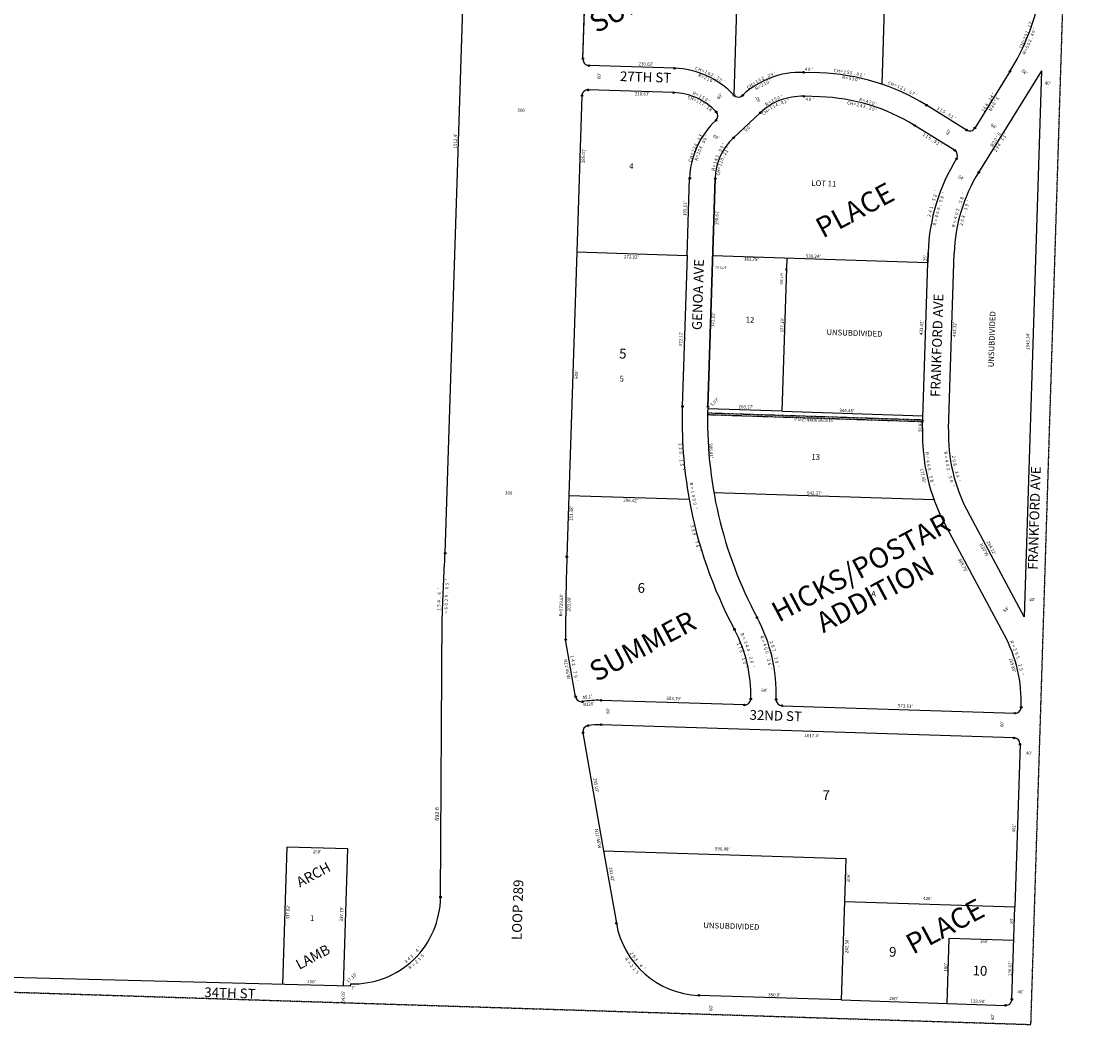
# Model space of a CAD drawing. Extents: x 915615 to 1841460, y 7268866 to 14547212.
# Drawn here: x 918413 to 921065, y 7268866 to 7271337 of the extents above; entities that cross this region are included whole.
import ezdxf
from ezdxf.enums import TextEntityAlignment as Align

# ---------------------------------------------------------------- set-up
doc = ezdxf.new("R2010")
doc.units = 0
doc.linetypes.add('DASHDOT', pattern=[1, 0.5, -0.25, 0, -0.25])
doc.linetypes.add('HIDDEN', pattern=[0.375, 0.25, -0.125])
for name, color, linetype in [('1', 7, 'CONTINUOUS'), ('10', 7, 'CONTINUOUS'), ('11', 7, 'CONTINUOUS'), ('15', 7, 'CONTINUOUS'), ('19', 7, 'CONTINUOUS'), ('21', 7, 'CONTINUOUS'), ('22', 7, 'CONTINUOUS'), ('6', 7, 'CONTINUOUS'), ('7', 7, 'CONTINUOUS'), ('8', 7, 'CONTINUOUS')]:
    doc.layers.add(name, color=color, linetype=linetype)
doc.styles.add('MONOTXT', font='MONOTXT', dxfattribs={"height": 0.2})
doc.styles.add('ROMANC', font='ROMANC', dxfattribs={"height": 0.2})
doc.styles.add('ROMANS', font='ROMANS', dxfattribs={"height": 0.2})
doc.styles.add('txt', font='TXT', dxfattribs={"height": 0.2})

msp = doc.modelspace()

# ---------------------------------------------------------------- linework, layer by layer
at = {"layer": '1', "color": 253, "linetype": 'HIDDEN'}
msp.add_lwpolyline([(915615.314, 7269033.694), (920898.642, 7268866.067), (921064.987, 7274174.946), (915782.696, 7274335.654)], close=True, dxfattribs=at)
at = {"layer": '21', "color": 7, "linetype": 'DASHDOT'}
msp.add_lwpolyline([(920102.475, 7270372.883), (920632.334, 7270355.882), (920632.174, 7270350.885), (920102.4, 7270367.883), (920102.399494, 7270367.88353, -0.001214), (920102.474546, 7270372.883534)], format="xyb", dxfattribs=at)
msp.add_solid([(920297.498, 7270722.998), (920297.69, 7270728.995), (920293.499, 7270723.126), (920293.692, 7270729.123)], dxfattribs=at)
at = {"layer": '6', "color": 7, "linetype": 'CONTINUOUS'}
for p, q in [((919795.429, 7271245.426), (919852.974, 7273039.023)), ((919456.18, 7270026.862), (919523.593, 7272128.059)), ((920020.561, 7271221.858), (919810.039, 7271228.613)), ((920378.575, 7271210.373), (920338.596, 7271211.656)), ((920846.928, 7271214.12), (920760.289, 7271074.59)), ((920925.043, 7271215.279), (920769.641, 7270965.008)), ((920925.043, 7271215.279), (920881.904, 7269870.63)), ((920018.665, 7271161.893), (919808.103, 7271168.648)), ((919792.632, 7271154.148), (919780.154, 7270769.34)), ((920379.356, 7271151.44), (920339.376, 7271152.722)), ((920739.634, 7271069.761), (920641.163, 7271130.905)), ((920231.953, 7271112.208), (920166.304, 7271050.641)), ((920710.687, 7271019.824), (920612.216, 7271080.968)), ((920052.134, 7270760.615), (920058.246, 7270951.127)), ((920102.842, 7270387.783), (920120.887, 7270950.224)), ((920120.887, 7270950.224), (920114.774, 7270759.712)), ((920052.134, 7270760.615), (920040.201, 7270388.686)), ((920644.752, 7270742.875), (920114.784, 7270759.878)), ((920631.664, 7270334.904), (920645.559, 7270768.002)), ((920695.631, 7270332.853), (920709.526, 7270765.95)), ((920286.374, 7270376.988), (920298.47, 7270753.984)), ((920117.798, 7270177.025), (920659.889, 7270159.631)), ((920881.904, 7269870.63), (920743.084, 7270129.936)), ((920832.872, 7269826.615), (920686.66, 7270099.73)), ((919444.648, 7269179.853), (919448.527, 7269872.441)), ((919777.357, 7269673.619), (919752.735, 7269814.27)), ((920193.316, 7269653.267), (919839.707, 7269664.612)), ((920285.709, 7269651.447), (920859.473, 7269633.038)), ((920874.739, 7269647.356), (920874.747, 7269647.556)), ((920857.312, 7269571.937), (919840.436, 7269604.561)), ((919795.528, 7269584.885), (919846.41, 7269294.215)), ((920871.824, 7269556.463), (920858.965, 7269155.67)), ((919846.41, 7269294.215), (920442.584, 7269275.088)), ((919846.41, 7269294.215), (919877.692, 7269115.512)), ((920442.584, 7269275.088), (920439.184, 7269169.142)), ((920439.184, 7269169.142), (920858.968, 7269155.675)), ((920851.654, 7268927.706), (920858.968, 7269155.671)), ((920696.385, 7269077.843), (920691.255, 7268917.925)), ((920856.304, 7269072.713), (920696.385, 7269077.843)), ((919222.567, 7268960.233), (917238.493, 7269012.094)), ((919222.758, 7268966.179), (919222.567, 7268960.233)), ((920431.393, 7268926.413), (920080.674, 7268937.664))]:
    msp.add_line(p, q, dxfattribs=at)
for points in [[(919795.529, 7271244.091), (919804.765, 7271528.932), (920178.603, 7271516.938), (920541.447, 7271505.297), (920931.266, 7271492.79)], [(919780.154, 7270769.34), (919760.706, 7270169.655), (919755.8, 7270018.355)], [(920439.184, 7269169.142), (920431.396, 7268926.418), (920836.172, 7268913.196)]]:
    msp.add_lwpolyline(points, dxfattribs=at)
msp.add_lwpolyline([(920120.887, 7270950.224), (920102.842, 7270387.783), (920120.887, 7270950.224)], close=True, dxfattribs=at)
for centre, radius, start, end in [((920369.06556, 7271510.841178), 562.49, 328.162419, 358.160975), ((919810.520956, 7271243.605414), 15, 178.143303, 268.1624), ((920013.827635, 7271011.966921), 210, 43.1624, 88.1624), ((920331.861996, 7271001.76337), 210, 88.1624, 133.1624), ((920361.58009, 7270680.645269), 529.999598, 58.162375, 88.1624), ((919807.622091, 7271153.656112), 15, 88.1624, 178.181497), ((920013.854749, 7271011.970053), 150.000383, 43.1624, 88.1624), ((920177.946575, 7271165.882204), 14.999964, 223.162403, 313.1624), ((920334.566602, 7271002.799175), 150, 88.1624, 133.164456), ((920364.28411, 7270681.681499), 470, 58.162317, 88.162328), ((920112.326742, 7271104.319876), 14.999556, 313.1624, 43.1624), ((920262.130616, 7270944.585018), 203.99, 133.1624, 178.1624), ((920747.54583, 7271082.503294), 14.99967, 238.161672, 328.161672), ((920264.803245, 7270945.612539), 143.99, 133.1624, 178.164478), ((921111.898422, 7270753.040287), 466.58, 148.162325, 178.1624), ((920702.774052, 7271007.08073), 15, 328.162325, 58.162314), ((921111.898422, 7270753.040287), 402.58, 148.162347, 178.1624), ((921129.640091, 7270353.73302), 1090, 178.1624, 190.229919), ((921132.312232, 7270354.754859), 1030, 178.1624, 208.162558), ((921098.003421, 7270319.943132), 466.58, 178.162347, 208.1624), ((921098.003421, 7270319.943132), 402.58, 178.162347, 208.1624), ((921129.640091, 7270353.73302), 1090, 190.229919, 208.162414), ((925475.443736, 7269690.905409), 6029.65, 176.805664, 178.274725), ((925482.362905, 7269830.261511), 5729.65, 178.118753, 180.159911), ((919871.606637, 7269679.831622), 400, 358.122175, 28.162528), ((919868.704245, 7269678.689883), 340.259572, 358.1624, 28.1624), ((920519.678968, 7269658.948138), 355.25, 358.1624, 28.162244), ((919792.132217, 7269676.206016), 15.000293, 189.929286, 279.929286), ((919832.653249, 7269444.725598), 220, 88.1624, 99.929106), ((920193.796974, 7269668.259877), 14.999572, 268.1624, 358.1624), ((920286.183878, 7269666.239298), 14.8, 178.122175, 268.1624), ((920859.947472, 7269647.831142), 14.8, 268.1624, 358.1624), ((919810.303148, 7269587.471701), 15.000069, 99.929286, 189.929283), ((919835.304981, 7269444.643524), 160, 88.1624, 99.928964), ((920856.831432, 7269556.944323), 15, 358.1624, 88.1624), ((919229.651563, 7269181.069266), 215, 268.1624, 359.675753), ((920089.488906, 7269152.483854), 215, 189.901903, 267.65025), ((920836.661919, 7268928.187459), 15, 268.129114, 358.1624)]:
    msp.add_arc(centre, radius, start, end, dxfattribs=at)
at = {"layer": '7', "color": 7, "linetype": 'CONTINUOUS'}
for p, q in [((920178.603, 7271516.938), (920167.011, 7271155.623)), ((920541.447, 7271505.297), (920531.1, 7271182.793)), ((920120.887, 7270950.224), (920102.842, 7270387.783)), ((919780.154, 7270769.34), (920052.134, 7270760.615)), ((920645.559, 7270768.002), (920644.742, 7270742.709)), ((920286.374, 7270376.988), (920102.698, 7270382.881)), ((920286.374, 7270376.988), (920632.655, 7270365.877)), ((919760.68, 7270169.656), (920056.968, 7270160.151))]:
    msp.add_line(p, q, dxfattribs=at)
msp.add_lwpolyline([(919205.425, 7268960.783), (919216.257, 7269298.399), (919066.334, 7269303.209), (919055.471, 7268964.6)], dxfattribs=at)
at = {"layer": '8', "color": 7, "linetype": 'CONTINUOUS'}
for centre in [(919795.790364, 7271245.334428), (919810.400767, 7271228.522275), (920020.922447, 7271221.768072), (920338.956808, 7271211.564521), (920847.288264, 7271214.02929), (919808.463902, 7271168.557546), (920019.025561, 7271161.80206), (920167.365726, 7271155.530059), (919792.992968, 7271154.05719), (920188.568816, 7271154.849797), (920339.737413, 7271152.631182), (920641.522998, 7271130.813702), (920123.628198, 7271114.48947), (920232.313016, 7271112.11709), (920122.947999, 7271093.288379), (920612.576816, 7271080.877229), (920166.665021, 7271050.550541), (920739.993951, 7271069.669622), (920760.64946, 7271074.499753), (920711.047769, 7271019.733149), (920715.877899, 7270999.077641), (920058.606332, 7270951.035446), (920121.247617, 7270950.133284), (920770.24923, 7270965.31577), (920040.561454, 7270388.59484), (920103.202739, 7270387.692678), (919456.179825, 7270026.862222), (919755.801112, 7270018.35499), (920224.251561, 7269868.62134), (920168.681207, 7269839.283208), (919752.73522, 7269814.270349), (919777.356677, 7269673.619488), (919794.718745, 7269661.430476), (919839.707917, 7269664.612459), (920193.315974, 7269653.267591), (920208.78926, 7269667.778877), (920271.391624, 7269666.723885), (920285.709106, 7269651.446915), (920874.739861, 7269647.356555), (920859.472886, 7269633.038753), (919807.71662, 7269602.247241), (919840.435648, 7269604.561241), (919795.527608, 7269584.885174), (920857.312432, 7269571.936609), (920871.823718, 7269556.463323), (919444.648109, 7269179.852416), (919877.691628, 7269115.512063), (920080.67404, 7268937.664632), (920851.654214, 7268927.706742), (920836.171933, 7268913.195745)]:
    msp.add_circle(centre, 2, dxfattribs=at)

# ---------------------------------------------------------------- texts
at = {"layer": '10', "color": 134, "linetype": 'CONTINUOUS', "style": 'ROMANS'}
for s, rotation, p in [('4', 358.1624, (919909.532901, 7270987.609801)), ('LOT 11', 358.1624, (920358.245901, 7270946.136801)), ('UNSUBDIVIDED', 88.1624, (920793.187199, 7270485.415901)), ('UNSUBDIVIDED', 358.1624, (920395.354901, 7270578.756801)), ('5', 358.1624, (919886.081901, 7270464.313801)), ('1', 358.1624, (919123.629901, 7269135.224801)), ('UNSUBDIVIDED', 358.1624, (920092.144901, 7269117.694801))]:
    msp.add_text(s, height=13.999, rotation=rotation, dxfattribs=at).set_placement(p, align=Align.TOP_LEFT)
at = {"layer": '10', "color": 134, "linetype": 'CONTINUOUS', "style": 'txt'}
for s, rotation, p in [('12', 358.162406, (920206.529267, 7270595.349859)), ('13', 358.162189, (920368.536266, 7270257.389824)), ('A', 358.162294, (920510.914223, 7269920.24083))]:
    msp.add_text(s, height=13.999, rotation=rotation, dxfattribs=at).set_placement(p, align=Align.CENTER)
at = {"layer": '10', "color": 134, "linetype": 'CONTINUOUS', "style": 'ROMANC'}
for s, p in [('5', (919893.622669, 7270515.671269)), ('6', (919939.040669, 7269938.498269)), ('7', (920394.201669, 7269427.943269)), ('9', (920558.399669, 7269041.911269)), ('10', (920773.069005, 7268995.423425))]:
    msp.add_text(s, height=24, rotation=358.1624, dxfattribs=at).set_placement(p, align=Align.MIDDLE)
at = {"layer": '11', "color": 7, "linetype": 'CONTINUOUS'}
for s, height, rotation, style, p in [('1', 8, 70.724847, 'ROMANS', (920898.78003, 7271324.230278)), ('7', 8, 70.724847, 'ROMANS', (920901.418135, 7271331.774222)), ('.', 8, 68.792167, 'ROMANS', (920896.116236, 7271316.782467)), ('=', 8, 66.859486, 'ROMANS', (920884.116827, 7271287.22684)), ('2', 8, 66.859486, 'ROMANS', (920887.26384, 7271294.589296)), ('9', 8, 68.792167, 'ROMANS', (920890.328967, 7271301.869996)), ('1', 8, 68.792167, 'ROMANS', (920893.227215, 7271309.335722)), ('C', 8, 64.926803, 'ROMANS', (920877.512915, 7271272.772533)), ('H', 8, 64.926803, 'ROMANS', (920880.902669, 7271280.021155)), ("210.63'", 8, 358.1624, 'ROMANS', (919950.324972, 7271228.449655)), ('C', 8, 343.928325, 'ROMANS', (920074.238509, 7271217.463364)), ('H', 8, 340.765197, 'ROMANS', (920082.022764, 7271214.997416)), ('=', 8, 337.602069, 'ROMANS', (920089.719558, 7271212.297004)), ('1', 8, 337.602069, 'ROMANS', (920097.130363, 7271209.242697)), ('6', 8, 334.438942, 'ROMANS', (920104.565357, 7271205.898689)), ('9', 8, 18.722731, 'ROMANS', (920262.176545, 7271203.080867)), ("'", 8, 18.722731, 'ROMANS', (920269.759462, 7271205.650878)), ('4', 8, 358.1624, 'ROMANS', (920344.6148, 7271215.586188)), ('0', 8, 358.1624, 'ROMANS', (920352.613637, 7271215.329991)), ("'", 8, 358.1624, 'ROMANS', (920360.615314, 7271215.072255)), ('C', 8, 355.041367, 'ROMANS', (920415.853569, 7271212.12918)), ('H', 8, 353.050325, 'ROMANS', (920423.913859, 7271211.276713)), ('=', 8, 353.050325, 'ROMANS', (920431.847512, 7271210.310715)), ('1', 8, 351.059286, 'ROMANS', (920439.899791, 7271209.26168)), ('5', 8, 351.059286, 'ROMANS', (920447.80452, 7271208.016713)), ('5', 8, 351.059286, 'ROMANS', (920455.70852, 7271206.772713)), ('0', 8, 349.068244, 'ROMANS', (920471.514894, 7271203.738265)), ('2', 8, 331.275811, 'ROMANS', (920111.904909, 7271202.319775)), ('.', 8, 331.275811, 'ROMANS', (920118.918319, 7271198.475655)), ('5', 8, 328.112683, 'ROMANS', (920125.937264, 7271194.281781)), ('5', 8, 324.949556, 'ROMANS', (920132.812908, 7271189.880847)), ("'", 8, 324.949556, 'ROMANS', (920139.359256, 7271185.288462)), ('H', 8, 34.538372, 'ROMANS', (920211.944801, 7271176.881713)), ('=', 8, 34.538372, 'ROMANS', (920218.528548, 7271181.411671)), ('1', 8, 31.375244, 'ROMANS', (920225.508937, 7271185.681535)), ('6', 8, 28.212117, 'ROMANS', (920232.592633, 7271189.717298)), ('2', 8, 25.048989, 'ROMANS', (920239.808572, 7271193.539776)), ('.', 8, 25.048989, 'ROMANS', (920247.053661, 7271196.924726)), ('2', 8, 21.885858, 'ROMANS', (920254.567857, 7271200.120646)), ('.', 8, 349.068244, 'ROMANS', (920463.654011, 7271205.257296)), ('2', 8, 347.077203, 'ROMANS', (920479.43291, 7271202.029253)), ("'", 8, 347.077203, 'ROMANS', (920487.238238, 7271200.237891)), ('C', 8, 339.113042, 'ROMANS', (920548.7594, 7271181.687556)), ('H', 8, 339.113042, 'ROMANS', (920556.235688, 7271178.836226)), ('R', 8, 337.577489, 'ROMANS', (920067.944479, 7271156.376787)), ('=', 8, 337.577489, 'ROMANS', (920075.333013, 7271153.327682)), ('C', 8, 37.7015, 'ROMANS', (920205.366843, 7271172.0451)), ('=', 8, 337.122, 'ROMANS', (920563.788809, 7271175.920229)), ('1', 8, 337.122, 'ROMANS', (920571.173139, 7271172.803769)), ('2', 8, 337.122, 'ROMANS', (920578.536474, 7271169.695999)), ('1', 8, 335.130958, 'ROMANS', (920585.918393, 7271166.336413)), ('.', 8, 335.130958, 'ROMANS', (920593.166413, 7271162.976039)), ('6', 8, 333.139919, 'ROMANS', (920600.459124, 7271159.438431)), ('7', 8, 333.139919, 'ROMANS', (920607.598299, 7271155.82292)), ("'", 8, 331.148878, 'ROMANS', (920614.806543, 7271152.10678)), ("'", 8, 58.162397, 'ROMANS', (920809.940175, 7271156.920446)), ('1', 8, 333.834778, 'ROMANS', (920082.743402, 7271149.795199)), ('5', 8, 330.092067, 'ROMANS', (920089.951844, 7271145.897263)), ('0', 8, 326.349356, 'ROMANS', (920096.942777, 7271141.641008)), ("'", 8, 322.606644, 'ROMANS', (920103.719049, 7271137.025491)), ('R', 8, 33.718156, 'ROMANS', (920250.115081, 7271130.286872)), ('=', 8, 29.975444, 'ROMANS', (920257.056177, 7271134.625263)), ('1', 8, 26.232733, 'ROMANS', (920264.228709, 7271138.617211)), ('5', 8, 22.490022, 'ROMANS', (920271.58673, 7271142.232633)), ('0', 8, 22.490022, 'ROMANS', (920278.972381, 7271145.290067)), ("'", 8, 18.747311, 'ROMANS', (920286.694278, 7271148.03942)), ('R', 8, 346.134, 'ROMANS', (920478.351564, 7271140.640077)), ('=', 8, 344.019686, 'ROMANS', (920486.219201, 7271138.693402)), ('4', 8, 344.019686, 'ROMANS', (920493.917844, 7271136.488709)), ('7', 8, 344.019686, 'ROMANS', (920501.609844, 7271134.286709)), ('0', 8, 341.905369, 'ROMANS', (920509.335894, 7271131.811633)), ("'", 8, 341.905369, 'ROMANS', (920516.945076, 7271129.324987)), ('4', 8, 58.162397, 'ROMANS', (920793.054689, 7271129.727992)), ('2', 8, 58.162397, 'ROMANS', (920801.495689, 7271143.319992)), ('.', 8, 58.162397, 'ROMANS', (920797.274373, 7271136.521101)), ('4', 8, 58.162397, 'ROMANS', (920805.715689, 7271150.115992)), ('1', 8, 328.1624, 'ROMANS', (920668.818446, 7271119.977825)), ('1', 8, 328.1624, 'ROMANS', (920675.616446, 7271115.758825)), ('5', 8, 328.1624, 'ROMANS', (920682.414337, 7271111.536509)), ('.', 8, 328.1624, 'ROMANS', (920689.199101, 7271107.323627)), ('9', 8, 328.1624, 'ROMANS', (920695.996992, 7271103.102311)), ('1', 8, 328.1624, 'ROMANS', (920702.801446, 7271098.878825)), ('1', 8, 58.162397, 'ROMANS', (920784.619175, 7271116.141446)), ('6', 8, 58.162397, 'ROMANS', (920788.834334, 7271122.930858)), ("'", 8, 328.1624, 'ROMANS', (920709.597446, 7271094.657825)), ('3', 8, 58.029703, 'ROMANS', (920088.230276, 7271053.490137)), ('%%d', 8, 58.162339, 'ROMANS', (920819.563038, 7271051.092798)), ('E', 8, 58.162339, 'ROMANS', (920823.795786, 7271057.908865)), ('5', 8, 67.657872, 'ROMANS', (920073.54304, 7271024.553037)), ('6', 8, 64.448483, 'ROMANS', (920076.779933, 7271032.034539)), ('1', 8, 61.239092, 'ROMANS', (920084.118381, 7271046.443555)), ('.', 8, 64.448483, 'ROMANS', (920080.230208, 7271039.251706)), ('9', 8, 56.532497, 'ROMANS', (920141.129565, 7271024.930186)), ("'", 8, 52.712469, 'ROMANS', (920145.724552, 7271031.728542)), ('N', 8, 58.162339, 'ROMANS', (920806.910336, 7271030.714856)), ('3', 8, 58.162339, 'ROMANS', (920811.129691, 7271037.512991)), ('0', 8, 58.162339, 'ROMANS', (920815.35244, 7271044.311147)), ('H', 8, 74.07665, 'ROMANS', (920065.599061, 7271001.559482)), ('=', 8, 70.867261, 'ROMANS', (920067.917417, 7271009.380891)), ('1', 8, 70.867261, 'ROMANS', (920070.545901, 7271016.953367)), ('4', 8, 71.812611, 'ROMANS', (920126.59319, 7270995.608445)), ('3', 8, 67.992583, 'ROMANS', (920129.632237, 7271003.223007)), ('9', 8, 60.352528, 'ROMANS', (920136.910541, 7271017.905445)), ('.', 8, 64.172556, 'ROMANS', (920133.073946, 7271010.659946)), ('C', 8, 77.286039, 'ROMANS', (920063.532611, 7270993.658212)), ('R', 8, 79.452667, 'ROMANS', (920120.29328, 7270972.065422)), ('=', 8, 75.632639, 'ROMANS', (920121.980044, 7270980.079759)), ('1', 8, 71.812611, 'ROMANS', (920124.099064, 7270988.015404)), ("'", 8, 70.3684, 'MONOTXT', (920669.992321, 7270917.517787)), ('5', 8, 72.740933, 'MONOTXT', (920662.918246, 7270897.012463)), ('2', 8, 70.3684, 'MONOTXT', (920666.131395, 7270906.697392)), ('5', 8, 69.006094, 'MONOTXT', (920728.569085, 7270891.470297)), ('8', 8, 69.006094, 'MONOTXT', (920732.151085, 7270900.807297)), ("'", 8, 66.451919, 'MONOTXT', (920736.532411, 7270911.664596)), ('4', 8, 75.113467, 'MONOTXT', (920654.599292, 7270867.982807)), ('1', 8, 75.113467, 'MONOTXT', (920657.168519, 7270877.651316)), ('.', 8, 72.740933, 'MONOTXT', (920659.954027, 7270887.472866)), ('0', 8, 74.114442, 'MONOTXT', (920719.379255, 7270862.46295)), ('2', 8, 74.114442, 'MONOTXT', (920722.11374, 7270872.073766)), ('.', 8, 71.560267, 'MONOTXT', (920725.295541, 7270881.79748)), ('2', 8, 77.486, 'MONOTXT', (920652.251047, 7270858.048403)), ('=', 8, 76.668617, 'MONOTXT', (920714.419127, 7270842.863603)), ('4', 8, 76.668617, 'MONOTXT', (920716.72185, 7270852.586769)), ('R', 8, 79.222789, 'MONOTXT', (920712.295574, 7270832.857782)), ("530.24'", 8, 358.1624, 'ROMANS', (920362.381972, 7270754.769655)), ("25'", 8, 88.1624, 'ROMANS', (920642.107278, 7270753.9992)), ("30.83'", 8, 88.162222, 'txt', (920629.819273, 7270339.875907)), ("206.41'", 8, 274.215406, 'txt', (920107.099135, 7270279.360067)), ('R', 8, 275.623333, 'MONOTXT', (920638.966314, 7270272.484883)), ('4', 8, 277.995867, 'MONOTXT', (920641.417665, 7270252.844863)), ('=', 8, 277.995867, 'MONOTXT', (920640.027827, 7270262.740461)), ('2', 8, 279.006094, 'MONOTXT', (920704.388056, 7270264.257003)), ('0', 8, 279.006094, 'MONOTXT', (920705.955204, 7270254.372621)), ("177.69'", 8, 281.630972, 'txt', (920629.144235, 7270217.216096)), ('6', 8, 280.3684, 'MONOTXT', (920642.909782, 7270243.169627)), ('6', 8, 280.3684, 'MONOTXT', (920644.708782, 7270233.332627)), ('8', 8, 281.560267, 'MONOTXT', (920707.672467, 7270244.757304)), ('.', 8, 281.560267, 'MONOTXT', (920709.678414, 7270234.950873)), ('3', 8, 284.114442, 'MONOTXT', (920711.910812, 7270225.444817)), ('.', 8, 282.740933, 'MONOTXT', (920646.630211, 7270223.722198)), ('5', 8, 282.740933, 'MONOTXT', (920648.832394, 7270213.977915)), ('8', 8, 285.113467, 'MONOTXT', (920651.173978, 7270204.471594)), ('9', 8, 284.114442, 'MONOTXT', (920714.350722, 7270215.746111)), ("'", 8, 286.668617, 'MONOTXT', (920717.522837, 7270204.939829)), ('R', 8, 278.251933, 'MONOTXT', (920058.908219, 7270197.227716)), ('1', 8, 279.804169, 'MONOTXT', (920061.948745, 7270177.591787)), ('=', 8, 278.251933, 'MONOTXT', (920060.344773, 7270187.321595)), ('.', 8, 280.138456, 'MONOTXT', (920122.941351, 7270176.99137)), ("542.37'", 8, 358.162222, 'txt', (920365.45172, 7270171.080366)), ("'", 8, 285.113467, 'MONOTXT', (920654.172078, 7270193.380656)), ('0', 8, 279.804169, 'MONOTXT', (920063.650564, 7270167.737643)), ('9', 8, 279.804169, 'MONOTXT', (920065.35166, 7270157.891336)), ('0', 8, 281.356406, 'MONOTXT', (920067.233028, 7270148.199805)), ("'", 8, 281.356406, 'MONOTXT', (920069.493541, 7270136.94507)), ("294.12'", 8, 298.162361, 'MONOTXT', (920797.70662, 7270038.498028)), ("'", 8, 87.944742, 'MONOTXT', (919445.933744, 7269939.582946)), ('4', 8, 87.944742, 'MONOTXT', (919444.804784, 7269908.115156)), ('6', 8, 87.944742, 'MONOTXT', (919445.521228, 7269928.103399)), ('.', 8, 87.944742, 'MONOTXT', (919445.162223, 7269918.118655)), ('1', 8, 87.944742, 'MONOTXT', (919444.087855, 7269888.135393)), ('5', 8, 87.944742, 'MONOTXT', (919444.446006, 7269898.121278)), ('R', 8, 293.993544, 'MONOTXT', (920184.410558, 7269825.233316)), ('=', 8, 293.993544, 'MONOTXT', (920188.481314, 7269816.08819)), ('3', 8, 291.214225, 'MONOTXT', (920192.362689, 7269806.62441)), ('2', 8, 289.194133, 'MONOTXT', (920256.166117, 7269806.720814)), ('R', 8, 293.992992, 'MONOTXT', (920848.110535, 7269806.744306)), ('4', 8, 291.214225, 'MONOTXT', (920195.982079, 7269797.300217)), ('0', 8, 288.434903, 'MONOTXT', (920199.245737, 7269787.584783)), ('.', 8, 285.655581, 'MONOTXT', (920202.333642, 7269777.818885)), ('0', 8, 286.631733, 'MONOTXT', (920259.199336, 7269796.951698)), ('7', 8, 286.631733, 'MONOTXT', (920262.062081, 7269787.369291)), ('.', 8, 284.069336, 'MONOTXT', (920264.563299, 7269777.455079)), ('=', 8, 291.273983, 'MONOTXT', (920852.267639, 7269797.378386)), ('3', 8, 291.273983, 'MONOTXT', (920855.892291, 7269788.067421)), ('5', 8, 288.554972, 'MONOTXT', (920859.45586, 7269778.473154)), ('1', 8, 279.929231, 'MONOTXT', (919765.125775, 7269771.88914)), ('4', 8, 279.929231, 'MONOTXT', (919766.849189, 7269762.045928)), ('2', 8, 279.929231, 'MONOTXT', (919768.5736, 7269752.196097)), ('2', 8, 285.655581, 'MONOTXT', (920205.029399, 7269768.200313)), ('6', 8, 282.876258, 'MONOTXT', (920207.475441, 7269758.255564)), ('1', 8, 281.506936, 'MONOTXT', (920266.959315, 7269767.520974)), ('9', 8, 281.506936, 'MONOTXT', (920268.954323, 7269757.729007)), ('5', 8, 288.554972, 'MONOTXT', (920862.63786, 7269768.993154)), ('.', 8, 285.835964, 'MONOTXT', (920865.605266, 7269759.187343)), ('2', 8, 285.835964, 'MONOTXT', (920868.330511, 7269749.5766)), ('.', 8, 279.929231, 'MONOTXT', (919770.300423, 7269742.336028)), ('7', 8, 279.929231, 'MONOTXT', (919772.022945, 7269732.486562)), ('9', 8, 279.929231, 'MONOTXT', (919773.74701, 7269722.644267)), ("'", 8, 280.096936, 'MONOTXT', (920210.007164, 7269746.804368)), ("'", 8, 278.944539, 'MONOTXT', (920271.043674, 7269746.208919)), ('5', 8, 283.116953, 'MONOTXT', (920870.681517, 7269739.613846)), ("'", 8, 280.397944, 'MONOTXT', (920873.142633, 7269728.152899)), ("'", 8, 279.929231, 'MONOTXT', (919775.727443, 7269711.329535)), ("45.1'", 8, 7.708908, 'MONOTXT', (919806.688479, 7269668.956719)), ("353.79'", 8, 358.1624, 'MONOTXT', (920018.905917, 7269665.009594)), ("573.61'", 8, 358.1624, 'MONOTXT', (920589.238809, 7269646.711165)), ("295.03'", 8, 279.929092, 'MONOTXT', (919823.921362, 7269454.793967)), ('692.6', 10, 89.679106, 'MONOTXT', (919440.795886, 7269384.843684)), ("596.48'", 8, 358.1624, 'MONOTXT', (920138.650933, 7269294.578588)), ("181.42'", 8, 279.928936, 'MONOTXT', (919862.365709, 7269235.176214)), ("420'", 8, 358.1624, 'MONOTXT', (920643.533906, 7269172.32664)), ('3', 8, 45.346861, 'MONOTXT', (919376.698431, 7269031.25035)), ('.', 8, 48.842006, 'MONOTXT', (919383.515762, 7269038.156553)), ('4', 8, 48.842006, 'MONOTXT', (919390.091223, 7269045.677805)), ("'", 8, 52.337153, 'MONOTXT', (919397.051841, 7269054.423673)), ('2', 8, 300.492503, 'MONOTXT', (919912.265378, 7269039.485241)), ('9', 8, 303.987647, 'MONOTXT', (919917.651827, 7269031.427055)), ('3', 8, 38.356569, 'MONOTXT', (919362.254207, 7269018.332222)), ('4', 8, 41.851717, 'MONOTXT', (919369.610809, 7269024.64221)), ('3', 8, 307.482794, 'MONOTXT', (919923.367017, 7269023.600704)), ('.', 8, 310.977939, 'MONOTXT', (919929.406492, 7269016.01034)), ('4', 8, 310.977939, 'MONOTXT', (919935.959432, 7269008.467279)), ("'", 8, 314.473083, 'MONOTXT', (919943.79454, 7269000.490157)), ("150'", 8, 358.502697, 'MONOTXT', (919127.000946, 7268967.731734)), ("350.9'", 8, 358.1624, 'MONOTXT', (920266.825007, 7268935.20388)), ("260'", 8, 358.1624, 'MONOTXT', (920560.362101, 7268925.786794)), ("129.98'", 8, 358.1624, 'MONOTXT', (920768.073922, 7268919.12322))]:
    msp.add_text(s, height=height, rotation=rotation, dxfattribs=dict(at, style=style)).set_placement(p, align=Align.CENTER)
for s, rotation, style, p in [("'", 70.724847, 'ROMANS', (920903.976476, 7271320.917118)), ('2', 66.859486, 'ROMANS', (920892.227489, 7271290.934195)), ('4', 68.792167, 'ROMANS', (920898.306773, 7271305.841012)), ('9', 68.792167, 'ROMANS', (920901.199773, 7271313.299012)), ('.', 66.859486, 'ROMANS', (920895.369179, 7271298.286536)), ('R', 62.994122, 'ROMANS', (920878.846607, 7271261.647874)), ('=', 64.926803, 'ROMANS', (920882.345307, 7271268.947128)), ('5', 64.926803, 'ROMANS', (920885.744193, 7271276.209324)), ('6', 66.859486, 'ROMANS', (920889.081978, 7271283.57615)), ('R', 340.765197, 'ROMANS', (920084.168846, 7271207.893222)), ('=', 337.602069, 'ROMANS', (920091.473854, 7271205.083482)), ('2', 334.438942, 'ROMANS', (920098.704442, 7271202.050382)), ('1', 334.438942, 'ROMANS', (920105.928316, 7271198.594855)), ('0', 331.275811, 'ROMANS', (920112.857527, 7271194.955493)), ("'", 328.112683, 'ROMANS', (920119.683838, 7271191.107551)), ('2', 28.212117, 'ROMANS', (920234.557951, 7271183.963524)), ('1', 28.212117, 'ROMANS', (920241.615747, 7271187.749787)), ('0', 25.048989, 'ROMANS', (920248.703519, 7271191.072984)), ("'", 21.885858, 'ROMANS', (920255.893858, 7271194.187314)), ('R', 351.059286, 'ROMANS', (920438.19968, 7271203.454158)), ('=', 351.059286, 'ROMANS', (920446.097802, 7271202.210808)), ('5', 351.059286, 'ROMANS', (920454.018819, 7271200.964511)), ('3', 349.068244, 'ROMANS', (920461.768782, 7271199.511401)), ('0', 349.068244, 'ROMANS', (920469.625012, 7271197.994095)), ("'", 347.077203, 'ROMANS', (920477.353342, 7271196.350269)), ('R', 34.538372, 'ROMANS', (920221.121177, 7271175.911708)), ('=', 31.375244, 'ROMANS', (920227.773508, 7271180.034502)), ('C', 341.3202, 'ROMANS', (920057.913487, 7271153.468483)), ('H', 337.577489, 'ROMANS', (920065.311085, 7271150.972285)), ('=', 337.577489, 'ROMANS', (920072.698481, 7271147.923852)), ('1', 333.834778, 'ROMANS', (920079.762092, 7271144.575408)), ('1', 330.092067, 'ROMANS', (920086.633343, 7271140.884978)), ('7', 326.349356, 'ROMANS', (920093.303084, 7271136.855675)), ('1', 29.975444, 'ROMANS', (920263.748667, 7271131.558922)), ('4', 26.232733, 'ROMANS', (920270.686568, 7271135.109277)), ('.', 22.490022, 'ROMANS', (920277.795277, 7271138.309264)), ('8', 18.747311, 'ROMANS', (920285.065063, 7271141.149376)), ('1', 15.0046, 'ROMANS', (920292.473379, 7271143.62235)), ("'", 15.0046, 'ROMANS', (920300.200379, 7271145.69335)), ('4', 358.1624, 'ROMANS', (920346.604334, 7271149.489074)), ('0', 358.1624, 'ROMANS', (920354.60317, 7271149.231877)), ("'", 358.1624, 'ROMANS', (920362.604848, 7271148.976141)), ('C', 350.362633, 'ROMANS', (920450.313729, 7271140.677219)), ('H', 348.248317, 'ROMANS', (920458.043463, 7271139.094153)), ('=', 348.248317, 'ROMANS', (920465.866503, 7271137.464482)), ('2', 346.134, 'ROMANS', (920473.551229, 7271135.644763)), ('4', 346.134, 'ROMANS', (920481.319229, 7271133.726763)), ('3', 344.019686, 'ROMANS', (920488.934301, 7271131.673559)), ('3', 58.162397, 'ROMANS', (920800.176316, 7271129.8201)), ('0', 58.162397, 'ROMANS', (920804.397065, 7271136.619256)), ('%%d', 58.162397, 'ROMANS', (920808.608663, 7271143.400906)), ('E', 58.162397, 'ROMANS', (920812.84141, 7271150.217974)), ('.', 322.606644, 'ROMANS', (920099.768579, 7271132.494051)), ('1', 322.606644, 'ROMANS', (920106.134318, 7271127.628371)), ('8', 318.863933, 'ROMANS', (920112.038893, 7271122.543433)), ('C', 41.203578, 'ROMANS', (920238.06109, 7271113.580006)), ('H', 37.460867, 'ROMANS', (920244.073108, 7271118.552127)), ('=', 33.718156, 'ROMANS', (920250.321453, 7271123.210401)), ('1', 33.718156, 'ROMANS', (920256.988896, 7271127.659185)), ('.', 344.019686, 'ROMANS', (920496.62137, 7271129.471895)), ('2', 341.905369, 'ROMANS', (920504.17432, 7271127.185758)), ('9', 341.905369, 'ROMANS', (920511.77832, 7271124.699758)), ("'", 339.791053, 'ROMANS', (920519.262497, 7271122.183035)), ('N', 58.162397, 'ROMANS', (920795.953961, 7271123.022965)), ('0', 43.1624, 'ROMANS', (920200.082138, 7271078.206807)), ("'", 43.1624, 'ROMANS', (920205.920765, 7271083.683205)), ("'", 58.029703, 'ROMANS', (920096.984215, 7271056.184651)), ('9', 43.1624, 'ROMANS', (920194.246183, 7271072.732274)), ('1', 328.1624, 'ROMANS', (920637.930553, 7271061.469198)), ('1', 328.1624, 'ROMANS', (920644.727553, 7271057.248198)), ('5', 328.1624, 'ROMANS', (920651.525445, 7271053.026882)), ('1', 58.162339, 'ROMANS', (920829.577808, 7271055.84856)), ("'", 58.162339, 'ROMANS', (920833.798808, 7271062.64456)), ('3', 64.448483, 'ROMANS', (920081.723693, 7271028.467407)), ('9', 61.239092, 'ROMANS', (920088.851455, 7271042.597435)), ('.', 64.448483, 'ROMANS', (920085.174626, 7271035.682285)), ('9', 58.029703, 'ROMANS', (920092.744694, 7271049.391973)), ("'", 56.532497, 'ROMANS', (920149.558512, 7271026.802698)), ('.', 328.1624, 'ROMANS', (920658.310208, 7271048.815001)), ('9', 328.1624, 'ROMANS', (920665.1111, 7271044.593685)), ('1', 328.1624, 'ROMANS', (920671.912553, 7271040.368198)), ("'", 328.1624, 'ROMANS', (920678.709553, 7271036.149198)), ('9', 58.162339, 'ROMANS', (920812.694322, 7271028.656106)), ('4', 58.162339, 'ROMANS', (920816.914322, 7271035.452106)), ('1', 58.162339, 'ROMANS', (920825.358808, 7271049.05156)), ('.', 58.162339, 'ROMANS', (920821.133005, 7271042.245215)), ('R', 74.07665, 'ROMANS', (920071.070328, 7270998.866116)), ('=', 70.867261, 'ROMANS', (920073.230322, 7271006.386953)), ('2', 70.867261, 'ROMANS', (920075.854565, 7271013.952192)), ('0', 67.657872, 'ROMANS', (920078.676298, 7271021.258081)), ('0', 67.992583, 'ROMANS', (920134.522317, 7270999.310649)), ('2', 60.352528, 'ROMANS', (920141.236858, 7271013.375742)), ('.', 64.172556, 'ROMANS', (920137.690064, 7271006.427244)), ('1', 56.532497, 'ROMANS', (920145.147512, 7271020.128698)), ('2', 58.162339, 'ROMANS', (920808.473322, 7271021.859106)), ('H', 79.452667, 'ROMANS', (920125.863218, 7270969.199964)), ('=', 75.632639, 'ROMANS', (920127.345247, 7270976.848864)), ('1', 75.632639, 'ROMANS', (920129.333971, 7270984.613415)), ('1', 71.812611, 'ROMANS', (920131.734738, 7270992.034411)), ('C', 83.272694, 'ROMANS', (920124.788284, 7270961.476802)), ('5', 72.740933, 'MONOTXT', (920673.082462, 7270896.023004)), ('8', 70.3684, 'MONOTXT', (920676.245416, 7270905.289161)), ("'", 70.3684, 'MONOTXT', (920680.104342, 7270916.109556)), ("'", 69.006094, 'MONOTXT', (920741.181896, 7270896.426416)), ('6', 75.113467, 'MONOTXT', (920664.794689, 7270867.414739)), ('6', 75.113467, 'MONOTXT', (920667.364689, 7270877.077739)), ('.', 72.740933, 'MONOTXT', (920670.118243, 7270886.483407)), ('3', 71.560267, 'MONOTXT', (920734.038499, 7270876.40301)), ('9', 71.560267, 'MONOTXT', (920737.202717, 7270885.889714)), ('.', 74.114442, 'MONOTXT', (920731.09423, 7270867.093265)), ('R', 79.858533, 'MONOTXT', (920658.387356, 7270838.538808)), ('=', 77.486, 'MONOTXT', (920660.298209, 7270848.151758)), ('4', 77.486, 'MONOTXT', (920662.464055, 7270857.904338)), ('2', 76.668617, 'MONOTXT', (920723.607848, 7270838.268524)), ('0', 76.668617, 'MONOTXT', (920725.9157, 7270848.00736)), ('8', 74.114442, 'MONOTXT', (920728.354257, 7270857.465501)), ("272.12'", 358.1624, 'MONOTXT', (919915.010244, 7270761.341958)), ("346.46'", 358.162222, 'txt', (920445.418392, 7270382.492371)), ('2', 273.595225, 'MONOTXT', (920038.984123, 7270295.371927)), ('2', 273.595225, 'MONOTXT', (920039.612123, 7270285.390927)), ('9', 273.595225, 'MONOTXT', (920040.237272, 7270275.410555)), ('.', 275.147461, 'MONOTXT', (920041.037826, 7270265.296916)), ('1', 275.147461, 'MONOTXT', (920041.934432, 7270255.340562)), ('R', 276.451919, 'MONOTXT', (920693.018145, 7270274.90891)), ('4', 279.006094, 'MONOTXT', (920695.749016, 7270254.876649)), ('=', 279.006094, 'MONOTXT', (920694.185519, 7270264.743458)), ('5', 275.147461, 'MONOTXT', (920042.830915, 7270245.388551)), ("'", 276.699697, 'MONOTXT', (920044.088468, 7270233.833509)), ('0', 281.560267, 'MONOTXT', (920697.45797, 7270244.791864)), ('2', 281.560267, 'MONOTXT', (920699.460183, 7270235.002493)), ('.', 284.114442, 'MONOTXT', (920701.707193, 7270225.021057)), ('5', 284.114442, 'MONOTXT', (920704.142296, 7270215.334693)), ('8', 286.668617, 'MONOTXT', (920706.917698, 7270205.496175)), ("'", 286.668617, 'MONOTXT', (920710.213675, 7270194.491516)), ("296.42'", 358.1624, 'MONOTXT', (919913.059467, 7270161.095473)), ('3', 284.460875, 'MONOTXT', (920068.657044, 7270094.693562)), ('3', 284.460875, 'MONOTXT', (920071.153044, 7270085.010562)), ('9', 284.460875, 'MONOTXT', (920073.650848, 7270075.326575)), ('.', 286.013111, 'MONOTXT', (920076.223448, 7270065.514656)), ('7', 286.013111, 'MONOTXT', (920078.98261, 7270055.903933)), ('6', 286.013111, 'MONOTXT', (920081.738922, 7270046.299396)), ('N30%%dW', 298.162361, 'MONOTXT', (920786.844774, 7270037.60113)), ("'", 287.565347, 'MONOTXT', (920085.034324, 7270035.154721)), ("309.79'", 298.1624, 'MONOTXT', (920734.668591, 7269999.459109)), ('6', 87.944742, 'MONOTXT', (919456.004374, 7269941.374306)), ('5', 87.284775, 'MONOTXT', (919456.471796, 7269951.30397)), ("'", 87.284775, 'MONOTXT', (919457.015577, 7269962.780136)), ('2', 87.944742, 'MONOTXT', (919454.929153, 7269911.392185)), ('9', 87.944742, 'MONOTXT', (919455.286374, 7269921.386306)), ('.', 87.944742, 'MONOTXT', (919455.646369, 7269931.390562)), ('6', 87.944742, 'MONOTXT', (919454.210374, 7269891.406306)), ('0', 87.944742, 'MONOTXT', (919454.570041, 7269901.406204)), ('=', 87.944742, 'MONOTXT', (919453.852557, 7269881.420751)), ('1', 291.214225, 'MONOTXT', (920182.194464, 7269805.184819)), ('R', 291.756531, 'MONOTXT', (920240.288404, 7269821.417996)), ('=', 289.194133, 'MONOTXT', (920243.659751, 7269812.232999)), ('7', 291.214225, 'MONOTXT', (920185.812778, 7269795.861359)), ('6', 288.434903, 'MONOTXT', (920189.015241, 7269786.655491)), ('4', 289.194133, 'MONOTXT', (920246.944535, 7269802.79748)), ('0', 286.631733, 'MONOTXT', (920249.810649, 7269793.44445)), ('0', 284.069336, 'MONOTXT', (920252.59525, 7269784.073141)), ("N11%%d46'W", 279.929092, 'MONOTXT', (919760.232168, 7269742.445759)), ('.', 285.655581, 'MONOTXT', (920192.070852, 7269777.379717)), ('1', 285.655581, 'MONOTXT', (920194.768952, 7269767.752853)), ('3', 282.876258, 'MONOTXT', (920197.204388, 7269758.315086)), ('.', 284.069336, 'MONOTXT', (920255.026317, 7269774.371846)), ('2', 281.506936, 'MONOTXT', (920257.29323, 7269764.873699)), ('6', 281.506936, 'MONOTXT', (920259.288527, 7269755.0729)), ("189.89'", 285.730814, 'MONOTXT', (920857.245796, 7269752.362778)), ("'", 282.876258, 'MONOTXT', (920199.763851, 7269747.116959)), ("'", 278.944539, 'MONOTXT', (920261.269388, 7269743.988746)), ("R220'", 7.255661, 'MONOTXT', (919809.749644, 7269659.260524)), ("1017.4'", 358.1624, 'MONOTXT', (920359.175054, 7269581.575463)), ("N11%%d46'W", 279.929092, 'MONOTXT', (919836.546168, 7269324.682759)), ("150'", 358.1624, 'MONOTXT', (919140.733427, 7269295.819126)), ("160'", 358.1624, 'MONOTXT', (920783.724525, 7269074.780219)), ('5', 48.842006, 'MONOTXT', (919396.649654, 7269037.987608)), ('R', 38.356569, 'MONOTXT', (919367.303779, 7269009.576534)), ('=', 41.851717, 'MONOTXT', (919375.192153, 7269016.215293)), ('2', 45.346861, 'MONOTXT', (919382.775434, 7269023.172855)), ('1', 45.346861, 'MONOTXT', (919389.809459, 7269030.292043)), ('R', 303.987647, 'MONOTXT', (919906.818746, 7269029.606457)), ('=', 307.482794, 'MONOTXT', (919912.672196, 7269021.114994)), ('2', 307.482794, 'MONOTXT', (919918.750305, 7269013.187889)), ('1', 310.977939, 'MONOTXT', (919925.431742, 7269005.336463)), ('5', 314.473083, 'MONOTXT', (919932.431074, 7268997.78934)), ("'", 317.968231, 'MONOTXT', (919940.857004, 7268989.545479))]:
    msp.add_text(s, height=8, rotation=rotation, dxfattribs=dict(at, style=style)).set_placement(p, align=Align.TOP_CENTER)
for s, rotation, style, p in [("64'", 319.846019, 'ROMANS', (920881.880485, 7271211.574283)), ("60'", 88.1624, 'ROMANS', (919836.263335, 7271202.489467)), ("40'", 358.1624, 'ROMANS', (920940.042467, 7271184.190665)), ("60'", 48.426328, 'ROMANS', (920132.671803, 7271151.831376)), ("60'", 121.060758, 'ROMANS', (920226.956186, 7271146.754054)), ('300', 358.1624, 'MONOTXT', (919642.898808, 7271117.459587)), ("64'", 322.802653, 'ROMANS', (920806.124524, 7271078.207852)), ("1512.4'", 88.1624, 'MONOTXT', (919482.094512, 7271042.549787)), ("60'", 331.158083, 'ROMANS', (920123.297857, 7271051.274627)), ("60'", 56.458106, 'ROMANS', (920696.076542, 7271064.198908)), ("385.01'", 88.1624, 'MONOTXT', (919797.697964, 7271006.07001)), ("64'", 332.089628, 'ROMANS', (920726.433753, 7270951.193042)), ("109.61'", 88.1624, 'MONOTXT', (920047.670272, 7270876.083095)), ("190.61'", 88.1624, 'ROMANS', (920126.124402, 7270853.362239)), ("183.78'", 358.1624, 'txt', (920210.238815, 7270750.291914)), ("372.12'", 88.1624, 'txt', (920116.432086, 7270602.770815)), ("377.19'", 88.1624, 'txt', (920287.221019, 7270588.841897)), ("433.32'", 88.1624, 'MONOTXT', (920630.020591, 7270582.757006)), ("433.32'", 88.1624, 'MONOTXT', (920711.692591, 7270578.395006)), ("372.12'", 88.1624, 'MONOTXT', (920037.278985, 7270554.677977)), ("1345.34'", 88.1624, 'ROMANS', (920892.174669, 7270549.093182)), ("600'", 88.1624, 'MONOTXT', (919780.325269, 7270467.052383)), ("5.07'", 43.1624, 'txt', (920120.648301, 7270399.108396)), ("183.77'", 358.1624, 'txt', (920197.0368, 7270386.67392)), ('300', 358.1624, 'MONOTXT', (919612.638808, 7270174.310587)), ("151.38'", 88.1624, 'MONOTXT', (919767.519419, 7270124.811885)), ("R=5729.65'", 88.1624, 'MONOTXT', (919742.874955, 7269899.247483)), ("203.99'", 88.1624, 'MONOTXT', (919762.113351, 7269902.050314)), ("40'", 358.1624, 'MONOTXT', (920902.310229, 7269911.89785)), ("64'", 40.782203, 'MONOTXT', (920838.196375, 7269888.02354)), ("60'", 358.1624, 'MONOTXT', (920242.419424, 7269688.199003)), ("60'", 88.1624, 'MONOTXT', (919858.048997, 7269638.592424)), ("60'", 88.1624, 'MONOTXT', (920828.307997, 7269605.720424)), ("40'", 358.1624, 'MONOTXT', (920893.648229, 7269533.43885)), ("401'", 88.1624, 'MONOTXT', (920857.590845, 7269349.723064)), ("106'", 88.1624, 'MONOTXT', (920449.807724, 7269226.936258)), ("337.82'", 88.1624, 'MONOTXT', (919069.681524, 7269142.600087)), ("337.79'", 88.1624, 'MONOTXT', (919201.970458, 7269138.324168)), ("83'", 88.1624, 'MONOTXT', (920852.018116, 7269121.74431)), ("242.58'", 88.1624, 'MONOTXT', (920446.189591, 7269059.955006)), ("160'", 88.1624, 'MONOTXT', (920689.922724, 7269006.717258)), ("130.07'", 88.1624, 'MONOTXT', (920848.219932, 7269003.38001)), ("54.05'", 88.1624, 'MONOTXT', (919206.029298, 7268934.642079)), ("40'", 358.1624, 'MONOTXT', (920873.039229, 7268945.33285)), ("60'", 88.1624, 'MONOTXT', (920111.343997, 7268906.830424)), ("60'", 88.1624, 'MONOTXT', (920805.172997, 7268884.570424))]:
    msp.add_text(s, height=8, rotation=rotation, dxfattribs=dict(at, style=style)).set_placement(p, align=Align.MIDDLE)
at = {"layer": '11', "color": 7, "linetype": 'CONTINUOUS', "style": 'ROMANS'}
msp.add_text("210.67'", height=8, rotation=358.1624, dxfattribs=at).set_placement((919923.118, 7271155.285))
at = {"layer": '11', "color": 7, "linetype": 'CONTINUOUS', "style": 'MONOTXT'}
for s, rotation, p in [("17.15'", 43.1624, (919214.926726, 7268970.862671)), ("7'", 358.1624, (919225.029267, 7268956.939943))]:
    msp.add_text(s, height=8, rotation=rotation, dxfattribs=at).set_placement(p, align=Align.MIDDLE_LEFT)
at = {"layer": '15', "color": 30, "linetype": 'CONTINUOUS', "style": 'ROMANC'}
for s, p in [('SUMMER', (919828.731, 7271307.398)), ('PLACE', (920386.085, 7270802.072)), ('SUMMER', (919828.696, 7269709.157)), ('PLACE', (920608.189, 7269037.682))]:
    msp.add_text(s, height=50, rotation=28.1624, dxfattribs=at).set_placement(p)
for s, height, p in [('HICKS/POSTAR', 50, (920482.477317, 7269986.600727)), ('ADDITION', 50, (920517.87569, 7269920.479579)), ('ARCH', 25, (919133.169722, 7269232.570071)), ('LAMB', 25, (919131.775035, 7269029.693732))]:
    msp.add_text(s, height=height, rotation=28.1624, dxfattribs=at).set_placement(p, align=Align.MIDDLE)
at = {"layer": '19', "color": 1, "linetype": 'CONTINUOUS', "style": 'ROMANC'}
for s, rotation, p in [('27TH ST ', 358.1624, (919953.334489, 7271197.116409)), ('GENOA AVE', 88.1624, (920081.793158, 7270664.367703)), ('FRANKFORD AVE', 88.1624, (920670.282155, 7270539.159958)), ('FRANKFORD AVE', 88.1624, (920910.123155, 7270113.584958)), ('32ND ST', 358.1624, (920270.152389, 7269623.743615)), ('LOOP 289', 88.1624, (919637.564003, 7269148.422509)), ('34TH ST', 358.1624, (918926.064223, 7268940.427888))]:
    msp.add_text(s, height=24, rotation=rotation, dxfattribs=at).set_placement(p, align=Align.MIDDLE)
at = {"layer": '22', "color": 3, "linetype": 'CONTINUOUS', "style": 'txt'}
for s, rotation, p in [("25'UUE", 358.1624, (920134.942438, 7270729.685443)), ('SEE-LPL', 88.1624, (920285.765368, 7270703.646628))]:
    msp.add_text(s, height=6, rotation=rotation, dxfattribs=at).set_placement(p, align=Align.MIDDLE)
msp.add_text("5' UUE HEREIN GRANTED", height=6, rotation=358.162222, dxfattribs=at).set_placement((920363.322259, 7270357.509878), align=Align.TOP_CENTER)

doc.saveas('drawing.dxf')
